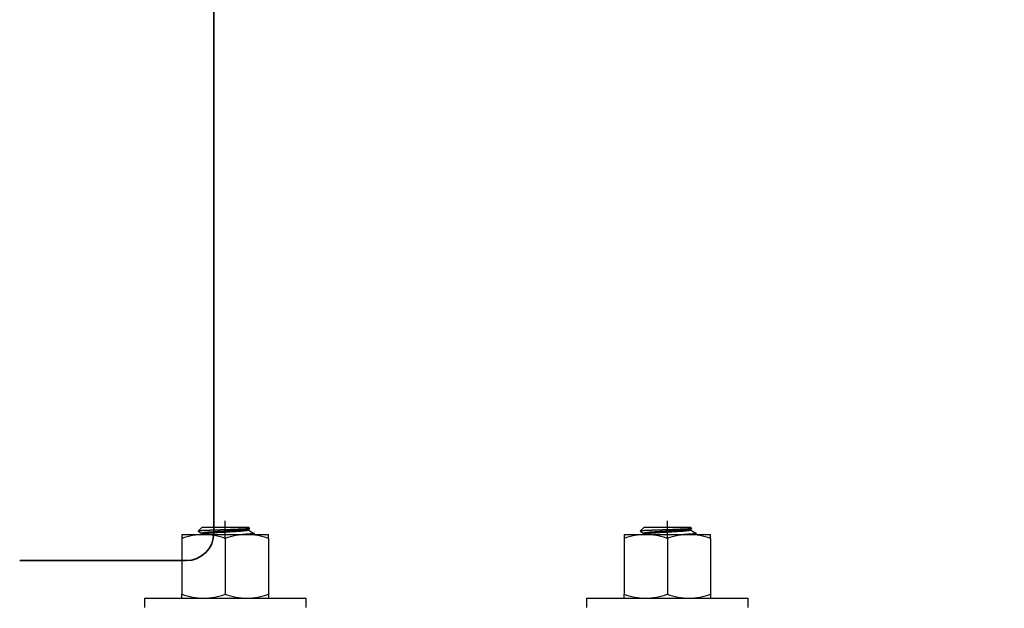
# Model space of a CAD drawing. Units: millimetres. Extents: x 32850 to 40410, y 27282 to 32628.
# Drawn here: x 34205 to 34347, y 31531 to 31616 of the extents above; entities that cross this region are included whole.
import ezdxf

# ---------------------------------------------------------------- set-up
doc = ezdxf.new("R2010")
doc.units = ezdxf.units.MM
doc.layers.add('Visible', color=7, linetype='Continuous', lineweight=35, true_color=0x22346e)
doc.layers.add('размеры', color=7, linetype='Continuous', lineweight=18)
doc.styles.add('ГОСТ 2.304', font='CS_Gost2304.shx')
doc.dimstyles.new('СПДС', dxfattribs={"dimscale": 100, "dimtxt": 2.5, "dimasz": 2.5, "dimexe": 2, "dimexo": 0.625, "dimgap": 1, "dimtad": 1, "dimdec": 0, "dimtxsty": 'ГОСТ 2.304', "dimblk": 'OBLIQUE', "dimblk1": 'OBLIQUE', "dimblk2": 'OBLIQUE', "dimcen": 2.5, "dimdle": 2, "dimadec": 0, "dimazin": 2, "dimtfac": 0.75, "dimtdec": 4, "dimtmove": 1, "dimatfit": 3, "dimfxl": 1, "dimtfill": 1, "dimtolj": 1, "dimarcsym": 1})

# ---------------------------------------------------------------- blocks, each defined once
blk = doc.blocks.new('_Oblique')
at = {"color": 0, "linetype": 'ByBlock', "lineweight": -2}
blk.add_line((-0.5, -0.5), (0.5, 0.5), dxfattribs=at)
blk = doc.blocks.new('*D34')
at = {"layer": 'Defpoints', "color": 0, "transparency": 16777216}
for p in [(34217.3, 31537.92), (35217.3, 31537.92), (35217.3, 31318.45)]:
    blk.add_point(p, dxfattribs=at)
at = {"layer": 'размеры', "color": 0, "lineweight": -2, "transparency": 16777216}
for p, q in [((34217.3, 31525.42), (34217.3, 31278.45)), ((35217.3, 31525.42), (35217.3, 31278.45)), ((34177.3, 31318.45), (35257.3, 31318.45))]:
    blk.add_line(p, q, dxfattribs=at)
at = {"layer": 'размеры', "color": 0, "lineweight": -2, "transparency": 16777216, "xscale": 50, "yscale": 50, "zscale": 50, "rotation": 180}
blk.add_blockref('_Oblique', (34217.3, 31318.45), dxfattribs=at)
at = {"layer": 'размеры', "color": 0, "lineweight": -2, "transparency": 16777216, "xscale": 50, "yscale": 50, "zscale": 50}
blk.add_blockref('_Oblique', (35217.3, 31318.45), dxfattribs=at)
at = {"layer": 'размеры', "color": 0, "transparency": 16777216, "insert": (34717.3, 31363.45), "char_height": 50, "attachment_point": 5, "style": 'ГОСТ 2.304', "bg_fill": 3, "box_fill_scale": 1.1, "bg_fill_color": 256, "bg_fill_true_color": 13158600, "bg_fill_transparency": 0}
blk.add_mtext('\\A1;1000', dxfattribs=at)
blk = doc.blocks.new('*D35')
at = {"layer": 'Defpoints', "color": 0, "transparency": 16777216}
for p in [(33702.3, 31812.92), (36702.3, 31812.92), (36702.3, 31192)]:
    blk.add_point(p, dxfattribs=at)
at = {"layer": 'размеры', "color": 0, "lineweight": -2, "transparency": 16777216}
for p, q in [((33702.3, 31800.42), (33702.3, 31152)), ((36702.3, 31800.42), (36702.3, 31152)), ((33662.3, 31192), (36742.3, 31192))]:
    blk.add_line(p, q, dxfattribs=at)
at = {"layer": 'размеры', "color": 0, "lineweight": -2, "transparency": 16777216, "xscale": 50, "yscale": 50, "zscale": 50, "rotation": 180}
blk.add_blockref('_Oblique', (33702.3, 31192), dxfattribs=at)
at = {"layer": 'размеры', "color": 0, "lineweight": -2, "transparency": 16777216, "xscale": 50, "yscale": 50, "zscale": 50}
blk.add_blockref('_Oblique', (36702.3, 31192), dxfattribs=at)
at = {"layer": 'размеры', "color": 0, "transparency": 16777216, "insert": (35202.3, 31238.04), "char_height": 50, "attachment_point": 5, "style": 'ГОСТ 2.304', "bg_fill": 3, "box_fill_scale": 1.1, "bg_fill_color": 256, "bg_fill_true_color": 13158600, "bg_fill_transparency": 0}
blk.add_mtext('\\A1;3000', dxfattribs=at)

msp = doc.modelspace()

# ---------------------------------------------------------------- linework, layer by layer
at = {"layer": 'Visible', "extrusion": (-1, -2e-16, 2.967e-13)}
for p, q in [((34233.3, 31541.92), (34233.3, 31633.48)), ((34205.3, 31537.92), (34229.3, 31537.92))]:
    msp.add_line(p, q, dxfattribs=at)
at = {"layer": 'Visible', "color": 159, "lineweight": 25, "true_color": 0x22346e}
for p, q in [((34234.94, 31541.06), (34234.94, 31543.64)), ((34298.69, 31541.06), (34298.69, 31543.64)), ((34231.61, 31542.76), (34231.02, 31542.17)), ((34231.03, 31542.18), (34231.02, 31542.17)), ((34231.02, 31542.17), (34231.02, 31542.17)), ((34231.02, 31542.17), (34231.02, 31542.17)), ((34231.02, 31542.17), (34231.02, 31542.16)), ((34231.02, 31542.16), (34231.57, 31541.85)), ((34231.02, 31542.16), (34231.02, 31542.16)), ((34231.04, 31542.18), (34231.03, 31542.18)), ((34231.06, 31542.18), (34231.04, 31542.18)), ((34231.08, 31542.19), (34231.06, 31542.18)), ((34231.1, 31542.19), (34231.08, 31542.19)), ((34231.13, 31542.2), (34231.1, 31542.19)), ((34231.16, 31542.2), (34231.13, 31542.2)), ((34231.19, 31542.2), (34231.16, 31542.2)), ((34231.23, 31542.21), (34231.19, 31542.2)), ((34231.26, 31542.21), (34231.23, 31542.21)), ((34231.3, 31542.21), (34231.26, 31542.21)), ((34231.35, 31542.22), (34231.3, 31542.21)), ((34231.39, 31542.22), (34231.35, 31542.22)), ((34231.44, 31542.22), (34231.39, 31542.22)), ((34231.49, 31542.23), (34231.44, 31542.22)), ((34231.55, 31542.23), (34231.49, 31542.23)), ((34231.62, 31542.24), (34231.55, 31542.23)), ((34231.58, 31541.87), (34231.57, 31541.87)), ((34231.57, 31541.87), (34231.57, 31541.86)), ((34231.57, 31541.86), (34231.57, 31541.85)), ((34231.57, 31541.85), (34231.57, 31541.71)), ((34231.59, 31541.88), (34231.58, 31541.87)), ((34231.61, 31541.88), (34231.59, 31541.88)), ((34231.61, 31542.76), (34238.27, 31542.76)), ((34231.62, 31541.89), (34231.61, 31541.88)), ((34231.68, 31542.24), (34231.62, 31542.24)), ((34231.64, 31541.9), (34231.62, 31541.89)), ((34231.67, 31541.9), (34231.64, 31541.9)), ((34231.69, 31541.91), (34231.67, 31541.9)), ((34231.75, 31542.24), (34231.68, 31542.24)), ((34231.72, 31541.91), (34231.69, 31541.91)), ((34231.75, 31541.92), (34231.72, 31541.91)), ((34231.83, 31542.25), (34231.75, 31542.24)), ((34231.79, 31541.93), (34231.75, 31541.92)), ((34231.83, 31541.93), (34231.79, 31541.93)), ((34231.86, 31541.78), (34231.82, 31541.78)), ((34231.9, 31542.25), (34231.83, 31542.25)), ((34231.87, 31541.94), (34231.83, 31541.93)), ((34231.91, 31541.79), (34231.86, 31541.78)), ((34231.92, 31541.94), (34231.87, 31541.94)), ((34231.98, 31542.25), (34231.9, 31542.25)), ((34231.96, 31541.8), (34231.91, 31541.79)), ((34231.96, 31541.95), (34231.92, 31541.94)), ((34232.01, 31541.95), (34231.96, 31541.95)), ((34232.01, 31541.8), (34231.96, 31541.8)), ((34232.06, 31542.26), (34231.98, 31542.25)), ((34232.07, 31541.96), (34232.01, 31541.95)), ((34232.06, 31541.81), (34232.01, 31541.8)), ((34232.13, 31542.26), (34232.06, 31542.26)), ((34232.12, 31541.82), (34232.06, 31541.81)), ((34232.12, 31541.97), (34232.07, 31541.96)), ((34232.18, 31541.97), (34232.12, 31541.97)), ((34232.18, 31541.82), (34232.12, 31541.82)), ((34232.21, 31542.27), (34232.13, 31542.26)), ((34232.24, 31541.98), (34232.18, 31541.97)), ((34232.24, 31541.83), (34232.18, 31541.82)), ((34232.29, 31542.27), (34232.21, 31542.27)), ((34232.31, 31541.99), (34232.24, 31541.98)), ((34232.3, 31541.83), (34232.24, 31541.83)), ((34232.38, 31542.27), (34232.29, 31542.27)), ((34232.37, 31541.84), (34232.3, 31541.83)), ((34232.38, 31541.99), (34232.31, 31541.99)), ((34232.44, 31541.85), (34232.37, 31541.84)), ((34232.46, 31542.28), (34232.38, 31542.27)), ((34232.44, 31542), (34232.38, 31541.99)), ((34232.52, 31542), (34232.44, 31542)), ((34232.51, 31541.85), (34232.44, 31541.85)), ((34232.56, 31542.28), (34232.46, 31542.28)), ((34232.58, 31541.86), (34232.51, 31541.85)), ((34232.59, 31542.01), (34232.52, 31542)), ((34232.66, 31542.28), (34232.56, 31542.28)), ((34232.66, 31541.86), (34232.58, 31541.86)), ((34232.67, 31542.02), (34232.59, 31542.01)), ((34232.76, 31542.29), (34232.66, 31542.28)), ((34232.74, 31541.87), (34232.66, 31541.86)), ((34232.74, 31542.02), (34232.67, 31542.02)), ((34232.82, 31542.03), (34232.74, 31542.02)), ((34232.82, 31541.88), (34232.74, 31541.87)), ((34232.86, 31542.29), (34232.76, 31542.29)), ((34232.9, 31542.03), (34232.82, 31542.03)), ((34232.9, 31541.88), (34232.82, 31541.88)), ((34232.96, 31542.3), (34232.86, 31542.29)), ((34232.99, 31542.04), (34232.9, 31542.03)), ((34232.98, 31541.89), (34232.9, 31541.88)), ((34233.07, 31542.3), (34232.96, 31542.3)), ((34233.07, 31541.89), (34232.98, 31541.89)), ((34233.07, 31542.04), (34232.99, 31542.04)), ((34233.18, 31542.3), (34233.07, 31542.3)), ((34233.16, 31542.05), (34233.07, 31542.04)), ((34233.15, 31541.9), (34233.07, 31541.89)), ((34233.24, 31541.9), (34233.15, 31541.9)), ((34233.25, 31542.06), (34233.16, 31542.05)), ((34233.28, 31542.31), (34233.18, 31542.3)), ((34233.33, 31541.91), (34233.24, 31541.9)), ((34233.34, 31542.06), (34233.25, 31542.06)), ((34233.38, 31542.31), (34233.28, 31542.31)), ((34233.43, 31541.92), (34233.33, 31541.91)), ((34233.43, 31542.07), (34233.34, 31542.06)), ((34233.48, 31542.31), (34233.38, 31542.31)), ((34233.53, 31542.07), (34233.43, 31542.07)), ((34233.52, 31541.92), (34233.43, 31541.92)), ((34233.58, 31542.32), (34233.48, 31542.31)), ((34233.62, 31541.93), (34233.52, 31541.92)), ((34233.62, 31542.08), (34233.53, 31542.07)), ((34233.68, 31542.32), (34233.58, 31542.32)), ((34233.72, 31542.09), (34233.62, 31542.08)), ((34233.71, 31541.93), (34233.62, 31541.93)), ((34233.79, 31542.32), (34233.68, 31542.32)), ((34233.81, 31541.94), (34233.71, 31541.93)), ((34233.82, 31542.09), (34233.72, 31542.09)), ((34233.89, 31542.33), (34233.79, 31542.32)), ((34233.91, 31541.95), (34233.81, 31541.94)), ((34233.92, 31542.1), (34233.82, 31542.09)), ((34234, 31542.33), (34233.89, 31542.33)), ((34234.01, 31541.95), (34233.91, 31541.95)), ((34234.02, 31542.1), (34233.92, 31542.1)), ((34234.1, 31542.33), (34234, 31542.33)), ((34234.11, 31541.96), (34234.01, 31541.95)), ((34234.12, 31542.11), (34234.02, 31542.1)), ((34234.21, 31542.34), (34234.1, 31542.33)), ((34234.22, 31541.96), (34234.11, 31541.96)), ((34234.22, 31542.12), (34234.12, 31542.11)), ((34234.31, 31542.34), (34234.21, 31542.34)), ((34234.32, 31542.12), (34234.22, 31542.12)), ((34234.32, 31541.97), (34234.22, 31541.96)), ((34234.42, 31542.35), (34234.31, 31542.34)), ((34234.43, 31542.13), (34234.32, 31542.12)), ((34234.42, 31541.98), (34234.32, 31541.97)), ((34234.53, 31542.35), (34234.42, 31542.35)), ((34234.53, 31541.98), (34234.42, 31541.98)), ((34234.53, 31542.13), (34234.43, 31542.13)), ((34234.64, 31542.35), (34234.53, 31542.35)), ((34234.63, 31542.14), (34234.53, 31542.13)), ((34234.63, 31541.99), (34234.53, 31541.98)), ((34234.74, 31542.15), (34234.63, 31542.14)), ((34234.73, 31541.99), (34234.63, 31541.99)), ((34234.75, 31542.36), (34234.64, 31542.35)), ((34234.84, 31542), (34234.73, 31541.99)), ((34234.84, 31542.15), (34234.74, 31542.15)), ((34234.85, 31542.36), (34234.75, 31542.36)), ((34234.94, 31542.16), (34234.84, 31542.15)), ((34234.94, 31542.01), (34234.84, 31542)), ((34234.96, 31542.36), (34234.85, 31542.36)), ((34235.04, 31542.16), (34234.94, 31542.16)), ((34235.04, 31542.01), (34234.94, 31542.01)), ((34235.07, 31542.37), (34234.96, 31542.36)), ((34235.15, 31542.17), (34235.04, 31542.16)), ((34235.15, 31542.02), (34235.04, 31542.01)), ((34235.18, 31542.37), (34235.07, 31542.37)), ((34235.25, 31542.17), (34235.15, 31542.17)), ((34235.25, 31542.02), (34235.15, 31542.02)), ((34235.29, 31542.37), (34235.18, 31542.37)), ((34235.35, 31542.18), (34235.25, 31542.17)), ((34235.35, 31542.03), (34235.25, 31542.02)), ((34235.39, 31542.38), (34235.29, 31542.37)), ((34235.46, 31542.19), (34235.35, 31542.18)), ((34235.46, 31542.04), (34235.35, 31542.03)), ((34235.5, 31542.38), (34235.39, 31542.38)), ((34235.56, 31542.19), (34235.46, 31542.19)), ((34235.56, 31542.04), (34235.46, 31542.04)), ((34235.61, 31542.38), (34235.5, 31542.38)), ((34235.66, 31542.2), (34235.56, 31542.19)), ((34235.66, 31542.05), (34235.56, 31542.04)), ((34235.71, 31542.39), (34235.61, 31542.38)), ((34235.76, 31542.2), (34235.66, 31542.2)), ((34235.77, 31542.05), (34235.66, 31542.05)), ((34235.82, 31542.39), (34235.71, 31542.39)), ((34235.87, 31542.21), (34235.76, 31542.2)), ((34235.87, 31542.06), (34235.77, 31542.05)), ((34235.92, 31542.39), (34235.82, 31542.39)), ((34235.97, 31542.22), (34235.87, 31542.21)), ((34235.97, 31542.07), (34235.87, 31542.06)), ((34236.02, 31542.4), (34235.92, 31542.39)), ((34236.07, 31542.22), (34235.97, 31542.22)), ((34236.07, 31542.07), (34235.97, 31542.07)), ((34236.13, 31542.4), (34236.02, 31542.4)), ((34236.16, 31542.23), (34236.07, 31542.22)), ((34236.17, 31542.08), (34236.07, 31542.07)), ((34236.23, 31542.41), (34236.13, 31542.4)), ((34236.26, 31542.24), (34236.16, 31542.23)), ((34236.27, 31542.08), (34236.17, 31542.08)), ((34236.33, 31542.41), (34236.23, 31542.41)), ((34236.36, 31542.24), (34236.26, 31542.24)), ((34236.36, 31542.09), (34236.27, 31542.08)), ((34236.42, 31542.41), (34236.33, 31542.41)), ((34236.45, 31542.25), (34236.36, 31542.24)), ((34236.46, 31542.1), (34236.36, 31542.09)), ((34236.52, 31542.42), (34236.42, 31542.41)), ((34236.54, 31542.25), (34236.45, 31542.25)), ((34236.55, 31542.1), (34236.46, 31542.1)), ((34236.62, 31542.42), (34236.52, 31542.42)), ((34236.63, 31542.26), (34236.54, 31542.25)), ((34236.64, 31542.11), (34236.55, 31542.1)), ((34236.71, 31542.42), (34236.62, 31542.42)), ((34236.72, 31542.27), (34236.63, 31542.26)), ((34236.73, 31542.11), (34236.64, 31542.11)), ((34236.8, 31542.43), (34236.71, 31542.42)), ((34236.81, 31542.27), (34236.72, 31542.27)), ((34236.82, 31542.12), (34236.73, 31542.11)), ((34236.89, 31542.43), (34236.8, 31542.43)), ((34236.89, 31542.28), (34236.81, 31542.27)), ((34236.9, 31542.13), (34236.82, 31542.12)), ((34236.98, 31542.43), (34236.89, 31542.43)), ((34236.98, 31542.28), (34236.89, 31542.28)), ((34236.98, 31542.13), (34236.9, 31542.13)), ((34237.07, 31542.44), (34236.98, 31542.43)), ((34237.06, 31542.29), (34236.98, 31542.28)), ((34237.06, 31542.14), (34236.98, 31542.13)), ((34237.14, 31542.29), (34237.06, 31542.29)), ((34237.14, 31542.14), (34237.06, 31542.14)), ((34237.15, 31542.44), (34237.07, 31542.44)), ((34237.22, 31542.3), (34237.14, 31542.29)), ((34237.22, 31542.15), (34237.14, 31542.14)), ((34237.24, 31542.45), (34237.15, 31542.44)), ((34237.29, 31542.31), (34237.22, 31542.3)), ((34237.3, 31542.15), (34237.22, 31542.15)), ((34237.32, 31542.45), (34237.24, 31542.45)), ((34237.37, 31542.31), (34237.29, 31542.31)), ((34237.37, 31542.16), (34237.3, 31542.15)), ((34237.4, 31542.45), (34237.32, 31542.45)), ((34237.44, 31542.32), (34237.37, 31542.31)), ((34237.44, 31542.17), (34237.37, 31542.16)), ((34237.47, 31542.46), (34237.4, 31542.45)), ((34237.51, 31542.32), (34237.44, 31542.32)), ((34237.51, 31542.17), (34237.44, 31542.17)), ((34237.55, 31542.46), (34237.47, 31542.46)), ((34237.57, 31542.33), (34237.51, 31542.32)), ((34237.58, 31542.18), (34237.51, 31542.17)), ((34237.62, 31542.46), (34237.55, 31542.46)), ((34237.64, 31542.34), (34237.57, 31542.33)), ((34237.64, 31542.19), (34237.58, 31542.18)), ((34237.69, 31542.47), (34237.62, 31542.46)), ((34237.7, 31542.34), (34237.64, 31542.34)), ((34237.71, 31542.19), (34237.64, 31542.19)), ((34237.75, 31542.47), (34237.69, 31542.47)), ((34237.76, 31542.35), (34237.7, 31542.34)), ((34237.77, 31542.2), (34237.71, 31542.19)), ((34237.82, 31542.47), (34237.75, 31542.47)), ((34237.82, 31542.35), (34237.76, 31542.35)), ((34237.82, 31542.2), (34237.77, 31542.2)), ((34237.88, 31542.48), (34237.82, 31542.47)), ((34237.87, 31542.36), (34237.82, 31542.35)), ((34237.87, 31542.21), (34237.82, 31542.2)), ((34237.92, 31542.37), (34237.87, 31542.36)), ((34237.93, 31542.22), (34237.87, 31542.21)), ((34237.94, 31542.48), (34237.88, 31542.48)), ((34237.97, 31542.37), (34237.92, 31542.37)), ((34237.97, 31542.22), (34237.93, 31542.22)), ((34237.99, 31542.49), (34237.94, 31542.48)), ((34238.01, 31542.38), (34237.97, 31542.37)), ((34238.02, 31542.23), (34237.97, 31542.22)), ((34238.05, 31542.49), (34237.99, 31542.49)), ((34238.05, 31542.38), (34238.01, 31542.38)), ((34238.06, 31542.23), (34238.02, 31542.23)), ((34238.1, 31542.49), (34238.05, 31542.49)), ((34238.09, 31542.39), (34238.05, 31542.38)), ((34238.1, 31542.24), (34238.06, 31542.23)), ((34238.13, 31542.4), (34238.09, 31542.39)), ((34238.14, 31542.5), (34238.1, 31542.49)), ((34238.13, 31542.25), (34238.1, 31542.24)), ((34238.16, 31542.4), (34238.13, 31542.4)), ((34238.16, 31542.25), (34238.13, 31542.25)), ((34238.19, 31542.5), (34238.14, 31542.5)), ((34238.19, 31542.41), (34238.16, 31542.4)), ((34238.19, 31542.26), (34238.16, 31542.25)), ((34238.23, 31542.5), (34238.19, 31542.5)), ((34238.22, 31542.41), (34238.19, 31542.41)), ((34238.22, 31542.26), (34238.19, 31542.26)), ((34238.24, 31542.42), (34238.22, 31542.41)), ((34238.24, 31542.27), (34238.22, 31542.26)), ((34238.27, 31542.51), (34238.23, 31542.5)), ((34238.26, 31542.42), (34238.24, 31542.42)), ((34238.26, 31542.27), (34238.24, 31542.27)), ((34238.28, 31542.43), (34238.26, 31542.42)), ((34238.28, 31542.28), (34238.26, 31542.27)), ((34238.48, 31542.55), (34238.27, 31542.76)), ((34238.3, 31542.51), (34238.27, 31542.51)), ((34238.29, 31542.44), (34238.28, 31542.43)), ((34238.29, 31542.29), (34238.28, 31542.28)), ((34238.3, 31542.44), (34238.29, 31542.44)), ((34238.3, 31542.29), (34238.29, 31542.29)), ((34238.3, 31542.44), (34238.47, 31542.54)), ((34238.34, 31542.52), (34238.3, 31542.51)), ((34238.31, 31542.3), (34238.3, 31542.29)), ((34238.32, 31542.3), (34238.31, 31542.3)), ((34238.32, 31542.31), (34238.32, 31542.45)), ((34238.32, 31542.31), (34238.32, 31542.3)), ((34238.36, 31542.52), (34238.34, 31542.52)), ((34238.39, 31542.52), (34238.36, 31542.52)), ((34238.41, 31542.53), (34238.39, 31542.52)), ((34238.43, 31542.53), (34238.41, 31542.53)), ((34238.45, 31542.53), (34238.43, 31542.53)), ((34238.46, 31542.54), (34238.45, 31542.53)), ((34238.47, 31542.54), (34238.46, 31542.54)), ((34238.48, 31542.54), (34238.47, 31542.54)), ((34238.48, 31542.55), (34238.48, 31542.55)), ((34238.48, 31542.55), (34238.48, 31542.55)), ((34238.48, 31542.55), (34238.48, 31542.54)), ((34238.82, 31541.78), (34238.77, 31541.78)), ((34238.86, 31541.79), (34238.82, 31541.78)), ((34238.9, 31541.79), (34238.86, 31541.79)), ((34238.94, 31541.8), (34238.9, 31541.79)), ((34238.97, 31541.81), (34238.94, 31541.8)), ((34239, 31541.81), (34238.97, 31541.81)), ((34239.03, 31541.82), (34239, 31541.81)), ((34239.05, 31541.82), (34239.03, 31541.82)), ((34239.07, 31541.83), (34239.05, 31541.82)), ((34239.08, 31541.84), (34239.07, 31541.83)), ((34239.09, 31541.84), (34239.08, 31541.84)), ((34239.09, 31541.87), (34239.1, 31541.87)), ((34239.1, 31541.85), (34239.09, 31541.84)), ((34239.1, 31541.87), (34239.1, 31541.86)), ((34239.1, 31541.86), (34239.1, 31541.85)), ((34239.1, 31541.85), (34239.1, 31541.85)), ((34239.1, 31541.7), (34239.1, 31541.85)), ((34294.77, 31542.17), (34294.76, 31542.17)), ((34294.76, 31542.17), (34294.77, 31542.16)), ((34295.36, 31542.76), (34294.77, 31542.17)), ((34294.78, 31542.18), (34294.77, 31542.17)), ((34294.77, 31542.17), (34294.77, 31542.17)), ((34294.77, 31542.16), (34295.31, 31541.85)), ((34294.77, 31542.16), (34294.77, 31542.16)), ((34294.79, 31542.18), (34294.78, 31542.18)), ((34294.8, 31542.18), (34294.79, 31542.18)), ((34294.82, 31542.19), (34294.8, 31542.18)), ((34294.85, 31542.19), (34294.82, 31542.19)), ((34294.87, 31542.2), (34294.85, 31542.19)), ((34294.9, 31542.2), (34294.87, 31542.2)), ((34294.94, 31542.2), (34294.9, 31542.2)), ((34294.97, 31542.21), (34294.94, 31542.2)), ((34295.01, 31542.21), (34294.97, 31542.21)), ((34295.05, 31542.21), (34295.01, 31542.21)), ((34295.09, 31542.22), (34295.05, 31542.21)), ((34295.14, 31542.22), (34295.09, 31542.22)), ((34295.19, 31542.22), (34295.14, 31542.22)), ((34295.24, 31542.23), (34295.19, 31542.22)), ((34295.3, 31542.23), (34295.24, 31542.23)), ((34295.36, 31542.24), (34295.3, 31542.23)), ((34295.32, 31541.87), (34295.31, 31541.86)), ((34295.31, 31541.86), (34295.31, 31541.85)), ((34295.31, 31541.85), (34295.31, 31541.71)), ((34295.33, 31541.87), (34295.32, 31541.87)), ((34295.34, 31541.88), (34295.33, 31541.87)), ((34295.35, 31541.88), (34295.34, 31541.88)), ((34295.37, 31541.89), (34295.35, 31541.88)), ((34295.36, 31542.76), (34302.02, 31542.76)), ((34295.43, 31542.24), (34295.36, 31542.24)), ((34295.39, 31541.9), (34295.37, 31541.89)), ((34295.41, 31541.9), (34295.39, 31541.9)), ((34295.44, 31541.91), (34295.41, 31541.9)), ((34295.5, 31542.24), (34295.43, 31542.24)), ((34295.47, 31541.91), (34295.44, 31541.91)), ((34295.5, 31541.92), (34295.47, 31541.91)), ((34295.57, 31542.25), (34295.5, 31542.24)), ((34295.54, 31541.93), (34295.5, 31541.92)), ((34295.57, 31541.93), (34295.54, 31541.93)), ((34295.65, 31542.25), (34295.57, 31542.25)), ((34295.62, 31541.94), (34295.57, 31541.93)), ((34295.61, 31541.78), (34295.57, 31541.78)), ((34295.65, 31541.79), (34295.61, 31541.78)), ((34295.66, 31541.94), (34295.62, 31541.94)), ((34295.73, 31542.25), (34295.65, 31542.25)), ((34295.7, 31541.8), (34295.65, 31541.79)), ((34295.71, 31541.95), (34295.66, 31541.94)), ((34295.75, 31541.8), (34295.7, 31541.8)), ((34295.76, 31541.95), (34295.71, 31541.95)), ((34295.8, 31542.26), (34295.73, 31542.25)), ((34295.81, 31541.81), (34295.75, 31541.8)), ((34295.81, 31541.96), (34295.76, 31541.95)), ((34295.88, 31542.26), (34295.8, 31542.26)), ((34295.87, 31541.97), (34295.81, 31541.96)), ((34295.86, 31541.82), (34295.81, 31541.81)), ((34295.92, 31541.82), (34295.86, 31541.82)), ((34295.93, 31541.97), (34295.87, 31541.97)), ((34295.96, 31542.27), (34295.88, 31542.26)), ((34295.98, 31541.83), (34295.92, 31541.82)), ((34295.99, 31541.98), (34295.93, 31541.97)), ((34296.04, 31542.27), (34295.96, 31542.27)), ((34296.05, 31541.83), (34295.98, 31541.83)), ((34296.05, 31541.99), (34295.99, 31541.98)), ((34296.12, 31542.27), (34296.04, 31542.27)), ((34296.12, 31541.99), (34296.05, 31541.99)), ((34296.11, 31541.84), (34296.05, 31541.83)), ((34296.18, 31541.85), (34296.11, 31541.84)), ((34296.21, 31542.28), (34296.12, 31542.27)), ((34296.19, 31542), (34296.12, 31541.99)), ((34296.26, 31541.85), (34296.18, 31541.85)), ((34296.26, 31542), (34296.19, 31542)), ((34296.31, 31542.28), (34296.21, 31542.28)), ((34296.34, 31542.01), (34296.26, 31542)), ((34296.33, 31541.86), (34296.26, 31541.85)), ((34296.4, 31542.28), (34296.31, 31542.28)), ((34296.4, 31541.86), (34296.33, 31541.86)), ((34296.41, 31542.02), (34296.34, 31542.01)), ((34296.5, 31542.29), (34296.4, 31542.28)), ((34296.48, 31541.87), (34296.4, 31541.86)), ((34296.49, 31542.02), (34296.41, 31542.02)), ((34296.56, 31541.88), (34296.48, 31541.87)), ((34296.57, 31542.03), (34296.49, 31542.02)), ((34296.61, 31542.29), (34296.5, 31542.29)), ((34296.64, 31541.88), (34296.56, 31541.88)), ((34296.65, 31542.03), (34296.57, 31542.03)), ((34296.71, 31542.3), (34296.61, 31542.29)), ((34296.73, 31541.89), (34296.64, 31541.88)), ((34296.73, 31542.04), (34296.65, 31542.03)), ((34296.82, 31542.3), (34296.71, 31542.3)), ((34296.82, 31542.04), (34296.73, 31542.04)), ((34296.81, 31541.89), (34296.73, 31541.89)), ((34296.9, 31541.9), (34296.81, 31541.89)), ((34296.92, 31542.3), (34296.82, 31542.3)), ((34296.9, 31542.05), (34296.82, 31542.04)), ((34296.99, 31542.06), (34296.9, 31542.05)), ((34296.99, 31541.9), (34296.9, 31541.9)), ((34297.02, 31542.31), (34296.92, 31542.3)), ((34297.08, 31542.06), (34296.99, 31542.06)), ((34297.08, 31541.91), (34296.99, 31541.9)), ((34297.12, 31542.31), (34297.02, 31542.31)), ((34297.18, 31542.07), (34297.08, 31542.06)), ((34297.17, 31541.92), (34297.08, 31541.91)), ((34297.22, 31542.31), (34297.12, 31542.31)), ((34297.27, 31541.92), (34297.17, 31541.92)), ((34297.27, 31542.07), (34297.18, 31542.07)), ((34297.32, 31542.32), (34297.22, 31542.31)), ((34297.37, 31542.08), (34297.27, 31542.07)), ((34297.36, 31541.93), (34297.27, 31541.92)), ((34297.43, 31542.32), (34297.32, 31542.32)), ((34297.46, 31541.93), (34297.36, 31541.93)), ((34297.46, 31542.09), (34297.37, 31542.08)), ((34297.53, 31542.32), (34297.43, 31542.32)), ((34297.56, 31542.09), (34297.46, 31542.09)), ((34297.56, 31541.94), (34297.46, 31541.93)), ((34297.64, 31542.33), (34297.53, 31542.32)), ((34297.66, 31542.1), (34297.56, 31542.09)), ((34297.66, 31541.95), (34297.56, 31541.94)), ((34297.74, 31542.33), (34297.64, 31542.33)), ((34297.76, 31542.1), (34297.66, 31542.1)), ((34297.76, 31541.95), (34297.66, 31541.95)), ((34297.85, 31542.33), (34297.74, 31542.33)), ((34297.86, 31542.11), (34297.76, 31542.1)), ((34297.86, 31541.96), (34297.76, 31541.95)), ((34297.95, 31542.34), (34297.85, 31542.33)), ((34297.97, 31542.12), (34297.86, 31542.11)), ((34297.96, 31541.96), (34297.86, 31541.96)), ((34298.06, 31542.34), (34297.95, 31542.34)), ((34298.07, 31541.97), (34297.96, 31541.96)), ((34298.07, 31542.12), (34297.97, 31542.12)), ((34298.17, 31542.35), (34298.06, 31542.34)), ((34298.17, 31542.13), (34298.07, 31542.12)), ((34298.17, 31541.98), (34298.07, 31541.97)), ((34298.27, 31542.35), (34298.17, 31542.35)), ((34298.27, 31542.13), (34298.17, 31542.13)), ((34298.27, 31541.98), (34298.17, 31541.98)), ((34298.38, 31542.35), (34298.27, 31542.35)), ((34298.38, 31542.14), (34298.27, 31542.13)), ((34298.38, 31541.99), (34298.27, 31541.98)), ((34298.49, 31542.36), (34298.38, 31542.35)), ((34298.48, 31542.15), (34298.38, 31542.14)), ((34298.48, 31541.99), (34298.38, 31541.99)), ((34298.58, 31542.15), (34298.48, 31542.15)), ((34298.58, 31542), (34298.48, 31541.99)), ((34298.6, 31542.36), (34298.49, 31542.36)), ((34298.69, 31542.16), (34298.58, 31542.15)), ((34298.69, 31542.01), (34298.58, 31542)), ((34298.71, 31542.36), (34298.6, 31542.36)), ((34298.79, 31542.16), (34298.69, 31542.16)), ((34298.79, 31542.01), (34298.69, 31542.01)), ((34298.82, 31542.37), (34298.71, 31542.36)), ((34298.89, 31542.17), (34298.79, 31542.16)), ((34298.89, 31542.02), (34298.79, 31542.01)), ((34298.93, 31542.37), (34298.82, 31542.37)), ((34299, 31542.17), (34298.89, 31542.17)), ((34299, 31542.02), (34298.89, 31542.02)), ((34299.03, 31542.37), (34298.93, 31542.37)), ((34299.1, 31542.18), (34299, 31542.17)), ((34299.1, 31542.03), (34299, 31542.02)), ((34299.14, 31542.38), (34299.03, 31542.37)), ((34299.2, 31542.19), (34299.1, 31542.18)), ((34299.2, 31542.04), (34299.1, 31542.03)), ((34299.25, 31542.38), (34299.14, 31542.38)), ((34299.31, 31542.19), (34299.2, 31542.19)), ((34299.31, 31542.04), (34299.2, 31542.04)), ((34299.35, 31542.38), (34299.25, 31542.38)), ((34299.41, 31542.2), (34299.31, 31542.19)), ((34299.41, 31542.05), (34299.31, 31542.04)), ((34299.46, 31542.39), (34299.35, 31542.38)), ((34299.51, 31542.2), (34299.41, 31542.2)), ((34299.51, 31542.05), (34299.41, 31542.05)), ((34299.56, 31542.39), (34299.46, 31542.39)), ((34299.61, 31542.21), (34299.51, 31542.2)), ((34299.61, 31542.06), (34299.51, 31542.05)), ((34299.67, 31542.39), (34299.56, 31542.39)), ((34299.71, 31542.22), (34299.61, 31542.21)), ((34299.71, 31542.07), (34299.61, 31542.06)), ((34299.77, 31542.4), (34299.67, 31542.39)), ((34299.81, 31542.22), (34299.71, 31542.22)), ((34299.81, 31542.07), (34299.71, 31542.07)), ((34299.87, 31542.4), (34299.77, 31542.4)), ((34299.91, 31542.23), (34299.81, 31542.22)), ((34299.91, 31542.08), (34299.81, 31542.07)), ((34299.97, 31542.41), (34299.87, 31542.4)), ((34300.01, 31542.24), (34299.91, 31542.23)), ((34300.01, 31542.08), (34299.91, 31542.08)), ((34300.07, 31542.41), (34299.97, 31542.41)), ((34300.1, 31542.24), (34300.01, 31542.24)), ((34300.11, 31542.09), (34300.01, 31542.08)), ((34300.17, 31542.41), (34300.07, 31542.41)), ((34300.2, 31542.25), (34300.1, 31542.24)), ((34300.2, 31542.1), (34300.11, 31542.09)), ((34300.27, 31542.42), (34300.17, 31542.41)), ((34300.29, 31542.25), (34300.2, 31542.25)), ((34300.29, 31542.1), (34300.2, 31542.1)), ((34300.36, 31542.42), (34300.27, 31542.42)), ((34300.38, 31542.26), (34300.29, 31542.25)), ((34300.39, 31542.11), (34300.29, 31542.1)), ((34300.46, 31542.42), (34300.36, 31542.42)), ((34300.47, 31542.27), (34300.38, 31542.26)), ((34300.47, 31542.11), (34300.39, 31542.11)), ((34300.55, 31542.43), (34300.46, 31542.42)), ((34300.56, 31542.27), (34300.47, 31542.27)), ((34300.56, 31542.12), (34300.47, 31542.11)), ((34300.64, 31542.43), (34300.55, 31542.43)), ((34300.64, 31542.28), (34300.56, 31542.27)), ((34300.65, 31542.13), (34300.56, 31542.12)), ((34300.73, 31542.43), (34300.64, 31542.43)), ((34300.72, 31542.28), (34300.64, 31542.28)), ((34300.73, 31542.13), (34300.65, 31542.13)), ((34300.8, 31542.29), (34300.72, 31542.28)), ((34300.81, 31542.44), (34300.73, 31542.43)), ((34300.81, 31542.14), (34300.73, 31542.13)), ((34300.88, 31542.29), (34300.8, 31542.29)), ((34300.9, 31542.44), (34300.81, 31542.44)), ((34300.89, 31542.14), (34300.81, 31542.14)), ((34300.96, 31542.3), (34300.88, 31542.29)), ((34300.97, 31542.15), (34300.89, 31542.14)), ((34300.98, 31542.45), (34300.9, 31542.44)), ((34301.04, 31542.31), (34300.96, 31542.3)), ((34301.04, 31542.15), (34300.97, 31542.15)), ((34301.06, 31542.45), (34300.98, 31542.45)), ((34301.11, 31542.31), (34301.04, 31542.31)), ((34301.12, 31542.16), (34301.04, 31542.15)), ((34301.14, 31542.45), (34301.06, 31542.45)), ((34301.18, 31542.32), (34301.11, 31542.31)), ((34301.19, 31542.17), (34301.12, 31542.16)), ((34301.22, 31542.46), (34301.14, 31542.45)), ((34301.25, 31542.32), (34301.18, 31542.32)), ((34301.26, 31542.17), (34301.19, 31542.17)), ((34301.29, 31542.46), (34301.22, 31542.46)), ((34301.32, 31542.33), (34301.25, 31542.32)), ((34301.33, 31542.18), (34301.26, 31542.17)), ((34301.36, 31542.46), (34301.29, 31542.46)), ((34301.38, 31542.34), (34301.32, 31542.33)), ((34301.39, 31542.19), (34301.33, 31542.18)), ((34301.43, 31542.47), (34301.36, 31542.46)), ((34301.45, 31542.34), (34301.38, 31542.34)), ((34301.45, 31542.19), (34301.39, 31542.19)), ((34301.5, 31542.47), (34301.43, 31542.47)), ((34301.5, 31542.35), (34301.45, 31542.34)), ((34301.51, 31542.2), (34301.45, 31542.19)), ((34301.56, 31542.47), (34301.5, 31542.47)), ((34301.56, 31542.35), (34301.5, 31542.35)), ((34301.57, 31542.2), (34301.51, 31542.2)), ((34301.62, 31542.48), (34301.56, 31542.47)), ((34301.61, 31542.36), (34301.56, 31542.35)), ((34301.62, 31542.21), (34301.57, 31542.2)), ((34301.67, 31542.37), (34301.61, 31542.36)), ((34301.68, 31542.48), (34301.62, 31542.48)), ((34301.67, 31542.22), (34301.62, 31542.21)), ((34301.71, 31542.37), (34301.67, 31542.37)), ((34301.72, 31542.22), (34301.67, 31542.22)), ((34301.74, 31542.49), (34301.68, 31542.48)), ((34301.76, 31542.38), (34301.71, 31542.37)), ((34301.76, 31542.23), (34301.72, 31542.22)), ((34301.79, 31542.49), (34301.74, 31542.49)), ((34301.8, 31542.38), (34301.76, 31542.38)), ((34301.8, 31542.23), (34301.76, 31542.23)), ((34301.84, 31542.49), (34301.79, 31542.49)), ((34301.84, 31542.39), (34301.8, 31542.38)), ((34301.84, 31542.24), (34301.8, 31542.23)), ((34301.89, 31542.5), (34301.84, 31542.49)), ((34301.87, 31542.4), (34301.84, 31542.39)), ((34301.88, 31542.25), (34301.84, 31542.24)), ((34301.91, 31542.4), (34301.87, 31542.4)), ((34301.91, 31542.25), (34301.88, 31542.25)), ((34301.93, 31542.5), (34301.89, 31542.5)), ((34301.94, 31542.41), (34301.91, 31542.4)), ((34301.94, 31542.26), (34301.91, 31542.25)), ((34301.98, 31542.5), (34301.93, 31542.5)), ((34301.96, 31542.41), (34301.94, 31542.41)), ((34301.97, 31542.26), (34301.94, 31542.26)), ((34301.99, 31542.42), (34301.96, 31542.41)), ((34301.99, 31542.27), (34301.97, 31542.26)), ((34302.01, 31542.51), (34301.98, 31542.5)), ((34302.01, 31542.42), (34301.99, 31542.42)), ((34302.01, 31542.27), (34301.99, 31542.27)), ((34302.05, 31542.51), (34302.01, 31542.51)), ((34302.02, 31542.43), (34302.01, 31542.42)), ((34302.03, 31542.28), (34302.01, 31542.27)), ((34302.22, 31542.55), (34302.02, 31542.76)), ((34302.04, 31542.44), (34302.02, 31542.43)), ((34302.04, 31542.29), (34302.03, 31542.28)), ((34302.04, 31542.44), (34302.04, 31542.44)), ((34302.05, 31542.29), (34302.04, 31542.29)), ((34302.05, 31542.44), (34302.22, 31542.54)), ((34302.08, 31542.52), (34302.05, 31542.51)), ((34302.06, 31542.3), (34302.05, 31542.29)), ((34302.06, 31542.31), (34302.06, 31542.45)), ((34302.06, 31542.31), (34302.06, 31542.3)), ((34302.06, 31542.3), (34302.06, 31542.3)), ((34302.11, 31542.52), (34302.08, 31542.52)), ((34302.14, 31542.52), (34302.11, 31542.52)), ((34302.16, 31542.53), (34302.14, 31542.52)), ((34302.18, 31542.53), (34302.16, 31542.53)), ((34302.2, 31542.53), (34302.18, 31542.53)), ((34302.21, 31542.54), (34302.2, 31542.53)), ((34302.22, 31542.54), (34302.21, 31542.54)), ((34302.22, 31542.55), (34302.23, 31542.55)), ((34302.23, 31542.55), (34302.22, 31542.54)), ((34302.22, 31542.54), (34302.22, 31542.54)), ((34302.23, 31542.55), (34302.23, 31542.55)), ((34302.56, 31541.78), (34302.51, 31541.78)), ((34302.61, 31541.79), (34302.56, 31541.78)), ((34302.65, 31541.79), (34302.61, 31541.79)), ((34302.68, 31541.8), (34302.65, 31541.79)), ((34302.72, 31541.81), (34302.68, 31541.8)), ((34302.75, 31541.81), (34302.72, 31541.81)), ((34302.77, 31541.82), (34302.75, 31541.81)), ((34302.8, 31541.82), (34302.77, 31541.82)), ((34302.81, 31541.83), (34302.8, 31541.82)), ((34302.83, 31541.84), (34302.81, 31541.83)), ((34302.83, 31541.87), (34302.84, 31541.87)), ((34302.84, 31541.84), (34302.83, 31541.84)), ((34302.84, 31541.87), (34302.85, 31541.86)), ((34302.85, 31541.85), (34302.84, 31541.84)), ((34302.85, 31541.86), (34302.85, 31541.85)), ((34302.85, 31541.85), (34302.85, 31541.85)), ((34302.85, 31541.7), (34302.85, 31541.85)), ((34228.7, 31541.67), (34228.7, 31541.11)), ((34228.7, 31541.67), (34231.82, 31541.67)), ((34228.7, 31541.11), (34228.7, 31533.07)), ((34231.59, 31541.73), (34231.58, 31541.72)), ((34231.6, 31541.73), (34231.59, 31541.73)), ((34231.62, 31541.74), (34231.6, 31541.73)), ((34231.64, 31541.74), (34231.62, 31541.74)), ((34231.66, 31541.75), (34231.64, 31541.74)), ((34231.69, 31541.76), (34231.66, 31541.75)), ((34231.72, 31541.76), (34231.69, 31541.76)), ((34231.75, 31541.77), (34231.72, 31541.76)), ((34231.79, 31541.77), (34231.75, 31541.77)), ((34231.82, 31541.78), (34231.79, 31541.77)), ((34231.82, 31541.67), (34238.06, 31541.67)), ((34234.94, 31541.11), (34234.94, 31533.07)), ((34237.44, 31541.68), (34237.34, 31541.67)), ((34237.54, 31541.68), (34237.44, 31541.68)), ((34237.64, 31541.69), (34237.54, 31541.68)), ((34237.73, 31541.69), (34237.64, 31541.69)), ((34237.83, 31541.7), (34237.73, 31541.69)), ((34237.92, 31541.71), (34237.83, 31541.7)), ((34238.01, 31541.71), (34237.92, 31541.71)), ((34238.09, 31541.72), (34238.01, 31541.71)), ((34238.06, 31541.67), (34241.18, 31541.67)), ((34238.17, 31541.72), (34238.09, 31541.72)), ((34238.25, 31541.73), (34238.17, 31541.72)), ((34238.33, 31541.74), (34238.25, 31541.73)), ((34238.4, 31541.74), (34238.33, 31541.74)), ((34238.47, 31541.75), (34238.4, 31541.74)), ((34238.54, 31541.75), (34238.47, 31541.75)), ((34238.6, 31541.76), (34238.54, 31541.75)), ((34238.66, 31541.77), (34238.6, 31541.76)), ((34238.72, 31541.77), (34238.66, 31541.77)), ((34238.77, 31541.78), (34238.72, 31541.77)), ((34239.06, 31541.68), (34239.04, 31541.67)), ((34239.08, 31541.68), (34239.06, 31541.68)), ((34239.09, 31541.69), (34239.08, 31541.68)), ((34239.1, 31541.69), (34239.09, 31541.69)), ((34239.1, 31541.7), (34239.1, 31541.7)), ((34239.1, 31541.7), (34239.1, 31541.69)), ((34241.18, 31541.11), (34241.18, 31541.67)), ((34241.18, 31541.11), (34241.18, 31533.07)), ((34292.45, 31541.67), (34292.45, 31541.11)), ((34292.45, 31541.67), (34295.57, 31541.67)), ((34292.45, 31541.11), (34292.45, 31533.07)), ((34295.35, 31541.73), (34295.33, 31541.73)), ((34295.33, 31541.73), (34295.33, 31541.72)), ((34295.37, 31541.74), (34295.35, 31541.73)), ((34295.39, 31541.74), (34295.37, 31541.74)), ((34295.41, 31541.75), (34295.39, 31541.74)), ((34295.43, 31541.76), (34295.41, 31541.75)), ((34295.46, 31541.76), (34295.43, 31541.76)), ((34295.5, 31541.77), (34295.46, 31541.76)), ((34295.53, 31541.77), (34295.5, 31541.77)), ((34295.57, 31541.78), (34295.53, 31541.77)), ((34295.57, 31541.67), (34301.81, 31541.67)), ((34298.69, 31541.11), (34298.69, 31533.07)), ((34301.19, 31541.68), (34301.09, 31541.67)), ((34301.29, 31541.68), (34301.19, 31541.68)), ((34301.38, 31541.69), (34301.29, 31541.68)), ((34301.48, 31541.69), (34301.38, 31541.69)), ((34301.57, 31541.7), (34301.48, 31541.69)), ((34301.66, 31541.71), (34301.57, 31541.7)), ((34301.75, 31541.71), (34301.66, 31541.71)), ((34301.84, 31541.72), (34301.75, 31541.71)), ((34301.81, 31541.67), (34304.93, 31541.67)), ((34301.92, 31541.72), (34301.84, 31541.72)), ((34302, 31541.73), (34301.92, 31541.72)), ((34302.08, 31541.74), (34302, 31541.73)), ((34302.15, 31541.74), (34302.08, 31541.74)), ((34302.22, 31541.75), (34302.15, 31541.74)), ((34302.29, 31541.75), (34302.22, 31541.75)), ((34302.35, 31541.76), (34302.29, 31541.75)), ((34302.41, 31541.77), (34302.35, 31541.76)), ((34302.46, 31541.77), (34302.41, 31541.77)), ((34302.51, 31541.78), (34302.46, 31541.77)), ((34302.81, 31541.68), (34302.79, 31541.67)), ((34302.82, 31541.68), (34302.81, 31541.68)), ((34302.84, 31541.69), (34302.82, 31541.68)), ((34302.85, 31541.7), (34302.84, 31541.69)), ((34302.84, 31541.69), (34302.84, 31541.69)), ((34302.85, 31541.7), (34302.85, 31541.7)), ((34304.93, 31541.11), (34304.93, 31541.67)), ((34304.93, 31541.11), (34304.93, 31533.07)), ((34223.29, 31532.52), (34246.59, 31532.52)), ((34223.29, 31532.52), (34223.29, 31531.19)), ((34228.7, 31532.52), (34228.7, 31533.07)), ((34241.18, 31533.07), (34241.18, 31532.52)), ((34246.59, 31531.19), (34246.59, 31532.52)), ((34287.04, 31532.52), (34310.34, 31532.52)), ((34287.04, 31532.52), (34287.04, 31531.19)), ((34292.45, 31532.52), (34292.45, 31533.07)), ((34304.93, 31533.07), (34304.93, 31532.52)), ((34310.34, 31531.19), (34310.34, 31532.52))]:
    msp.add_line(p, q, dxfattribs=at)
at = {"layer": 'Visible'}
msp.add_arc((34229.3, 31541.92), 4, 270, 0, dxfattribs=at)
at = {"layer": 'Visible', "color": 159, "lineweight": 25, "true_color": 0x22346e}
for centre, radius, start, end in [((34879.46, 32647.46), 1277.66, 239.87989, 239.91994), ((34943.21, 32647.46), 1277.66, 239.87989, 239.91994), ((34231.95, 31531.9), 9.77, 90.7884, 109.4677), ((33601.03, 32628.5), 1256.46, 300.11791, 300.12265), ((34231.69, 31531.91), 9.77, 70.5316, 89.2122), ((34238.2, 31531.9), 9.77, 90.7884, 109.4677), ((34237.93, 31531.91), 9.77, 70.5316, 89.2122), ((34879.82, 30435.55), 1278.31, 120.08153, 120.08304), ((34295.7, 31531.9), 9.77, 90.7884, 109.4677), ((33664.77, 32628.5), 1256.46, 300.11791, 300.12265), ((34295.43, 31531.91), 9.77, 70.5316, 89.2122), ((34301.94, 31531.9), 9.77, 90.7884, 109.4677), ((34301.67, 31531.91), 9.77, 70.5316, 89.2122), ((34943.56, 30435.55), 1278.31, 120.08153, 120.08304), ((34231.95, 31542.28), 9.77, 250.5323, 269.2116), ((34231.69, 31542.28), 9.77, 270.7878, 289.4684), ((34238.2, 31542.28), 9.77, 250.5323, 269.2116), ((34237.93, 31542.28), 9.77, 270.7878, 289.4684), ((34295.7, 31542.28), 9.77, 250.5323, 269.2116), ((34295.43, 31542.28), 9.77, 270.7878, 289.4684), ((34301.94, 31542.28), 9.77, 250.5323, 269.2116), ((34301.67, 31542.28), 9.77, 270.7878, 289.4684)]:
    msp.add_arc(centre, radius, start, end, dxfattribs=at)

# ---------------------------------------------------------------- next in the draw order: dimensions: what is measured, and where the dimension line sits
at = {"layer": 'размеры'}
dim = msp.add_linear_dim(base=(35217.3, 31318.45), p1=(34217.3, 31537.92), p2=(35217.3, 31537.92), dimstyle='СПДС', override={"dimscale": 20}, dxfattribs=at)
dim.commit()
dim.dimension.update_dxf_attribs({"geometry": '*D34', "text_midpoint": (34717.3, 31363.45)})

# ---------------------------------------------------------------- next in the draw order: dimensions: what is measured, and where the dimension line sits
dim = msp.add_linear_dim(base=(36702.3, 31192), p1=(33702.3, 31812.92), p2=(36702.3, 31812.92), dimstyle='СПДС', override={"dimscale": 20}, dxfattribs=at)
dim.commit()
dim.dimension.update_dxf_attribs({"geometry": '*D35', "text_midpoint": (35202.3, 31238.04)})

doc.saveas('drawing.dxf')
